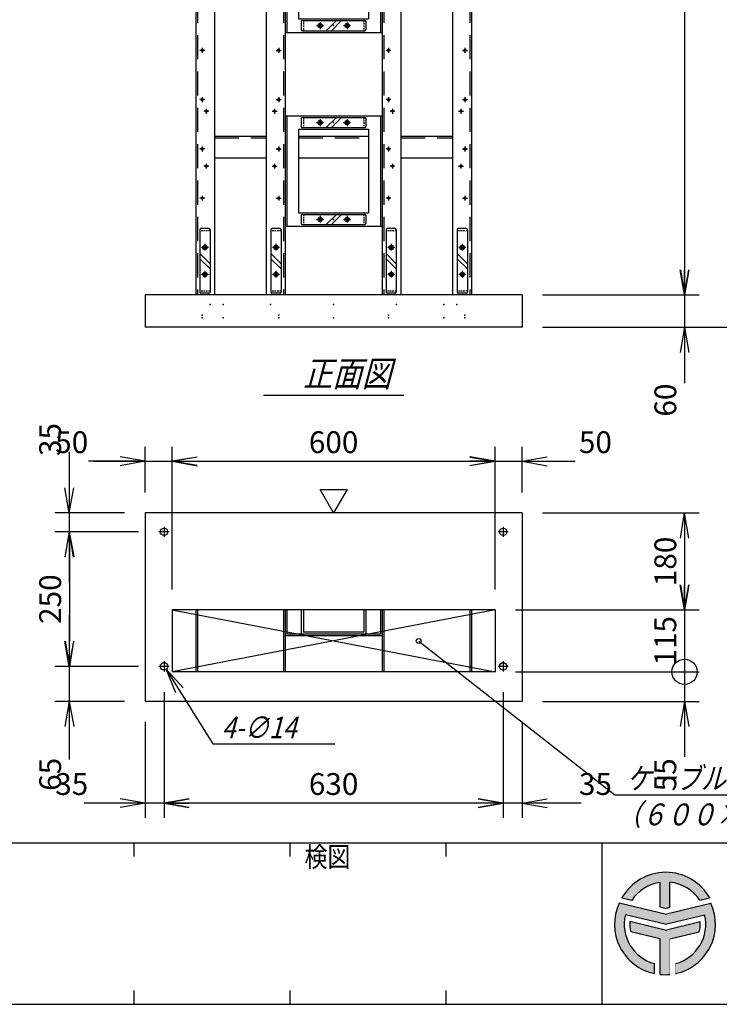
# Model space of a CAD drawing. Units: millimetres. Extents: x 0 to 403, y 0 to 284.
# Drawn here: x 87 to 174, y 5 to 127 of the extents above; entities that cross this region are included whole.
import ezdxf

# ---------------------------------------------------------------- set-up
doc = ezdxf.new("R2010")
doc.units = ezdxf.units.MM
doc.linetypes.add('CENTER', pattern=[12, 7.5, -1.5, 1.5, -1.5])
doc.linetypes.add('DASHED', pattern=[4.5, 3, -1.5])
doc.styles.get("Standard").update_dxf_attribs({"font": 'ROMANS', "bigfont": 'EXTFONT'})
doc.dimstyles.new('ISO-25', dxfattribs={"dimtxt": 2.5, "dimasz": 2.5, "dimexe": 1.25, "dimexo": 0.625, "dimtad": 1, "dimtxsty": 'Standard', "dimcen": 2.5, "dimadec": 0, "dimazin": 0, "dimtfac": 1, "dimtmove": 0, "dimatfit": 3, "dimfxl": 1, "dimarcsym": 0})

# ---------------------------------------------------------------- blocks, each defined once
blk = doc.blocks.new('SYM0002')
at = {"color": 7, "linetype": 'Continuous'}
blk.add_lwpolyline([(0, 0), (-1.67, 2.89), (1.67, 2.89), (0, 0)], dxfattribs=at)
blk = doc.blocks.new('DTL0002')
at = {"color": 0, "linetype": 'Continuous'}
for p, q in [((-60, 7.5), (-60, -7.5)), ((-58, 9.5), (58, 9.5)), ((-13.9, -9.5), (5.1, 9.5)), ((-4.1, -9.5), (14.9, 9.5)), ((60, 7.5), (60, -7.5)), ((-58, -9.5), (58, -9.5))]:
    blk.add_line(p, q, dxfattribs=at)
at = {"color": 0, "linetype": 'DASHED'}
for p, q in [((-56, 9.5), (-56, -9.5)), ((56, 9.5), (56, -9.5))]:
    blk.add_line(p, q, dxfattribs=at)
at = {"color": 0, "linetype": 'CENTER'}
for p, q in [((-25, 6.5), (-25, -6.5)), ((25, 6.5), (25, -6.5)), ((-31.5, 0), (-18.5, 0)), ((18.5, 0), (31.5, 0))]:
    blk.add_line(p, q, dxfattribs=at)
at = {"color": 0, "linetype": 'Continuous'}
for centre in [(-25, 0), (25, 0)]:
    blk.add_circle(centre, 4, dxfattribs=at)
for centre, start, end in [((-58, 7.5), 90, 180), ((58, 7.5), 0, 90), ((-58, -7.5), 180, 270), ((58, -7.5), 270, 0)]:
    blk.add_arc(centre, 2, start, end, dxfattribs=at)
at = {"color": 0}
for p in [(0, 0), (-25, 0), (25, 0)]:
    blk.add_point(p, dxfattribs=at)
blk = doc.blocks.new('DTL0001')
at = {"color": 0, "linetype": 'Continuous'}
for p, q in [((-90, 12.5), (-90, -192.5)), ((-90, 12.5), (90, 12.5)), ((-87.1, 12.5), (-87.1, -192.5)), ((87.1, 12.5), (87.1, -192.5)), ((90, 12.5), (90, -192.5)), ((-65, -12.5), (65, -12.5)), ((-65, -12.5), (-65, -167.5)), ((65, -12.5), (65, -167.5)), ((-65, -167.5), (65, -167.5)), ((-90, -192.5), (90, -192.5))]:
    blk.add_line(p, q, dxfattribs=at)
at = {"color": 0, "linetype": 'CENTER'}
for p, q in [((-29.54, 0), (-20.46, 0)), ((-25, 4.54), (-25, -4.54)), ((20.46, 0), (29.54, 0)), ((25, 4.54), (25, -4.54)), ((-29.54, -180), (-20.46, -180)), ((-25, -175.46), (-25, -184.54)), ((20.46, -180), (29.54, -180)), ((25, -175.46), (25, -184.54))]:
    blk.add_line(p, q, dxfattribs=at)
at = {"color": 0, "linetype": 'Continuous'}
for centre in [(-25, 0), (25, 0), (-25, -180), (25, -180)]:
    blk.add_circle(centre, 2, dxfattribs=at)
at = {"color": 0}
for p in [(-25, 0), (0, 0), (25, 0), (-25, -180), (25, -180)]:
    blk.add_point(p, dxfattribs=at)
blk = doc.blocks.new('DTL0004')
at = {"color": 0, "linetype": 'Continuous'}
for p, q in [((-9.5, 33), (-9.5, -83)), ((7.5, 35), (-7.5, 35)), ((9.5, 33), (9.5, -83)), ((-9.5, -11.1), (9.5, -30.1)), ((-9.5, -20.9), (9.5, -39.9)), ((7.5, -85), (-7.5, -85))]:
    blk.add_line(p, q, dxfattribs=at)
at = {"color": 0, "linetype": 'DASHED'}
for p, q in [((9.5, 31), (-9.5, 31)), ((9.5, -81), (-9.5, -81))]:
    blk.add_line(p, q, dxfattribs=at)
at = {"color": 0, "linetype": 'CENTER'}
for p, q in [((6.5, 0), (-6.5, 0)), ((0, 6.5), (0, -6.5)), ((6.5, -50), (-6.5, -50)), ((0, -43.5), (0, -56.5))]:
    blk.add_line(p, q, dxfattribs=at)
at = {"color": 0, "linetype": 'Continuous'}
for centre in [(0, 0), (0, -50)]:
    blk.add_circle(centre, 4, dxfattribs=at)
for centre, start, end in [((-7.5, 33), 90, 180), ((7.5, 33), 0, 90), ((-7.5, -83), 180, 270), ((7.5, -83), 270, 0)]:
    blk.add_arc(centre, 2, start, end, dxfattribs=at)
at = {"color": 0}
for p in [(0, 0), (0, -50)]:
    blk.add_point(p, dxfattribs=at)
blk = doc.blocks.new('SYM0006')
at = {"color": 7, "linetype": 'Continuous'}
for p, q in [((0, 0), (5.79, -9.27)), ((0, 0), (2.12, -2.35)), ((0, 0), (1.18, -2.93)), ((5.79, -9.27), (20.89, -9.27))]:
    blk.add_line(p, q, dxfattribs=at)
at = {"color": 7, "insert": (6.9, -8.6), "char_height": 2.7, "attachment_point": 7}
blk.add_mtext('{\\W0.833333;\\Q15;4-∅14}', dxfattribs=at)
blk = doc.blocks.new('SYM0007')
at = {"color": 7, "linetype": 'Continuous'}
for p, q in [((0, 0), (24.3, -19.03)), ((24.3, -19.03), (45.75, -19.03))]:
    blk.add_line(p, q, dxfattribs=at)
blk.add_circle((0, 0), 0.3, dxfattribs=at)
at = {"color": 7, "insert": (25.73, -18.36), "char_height": 2.7, "attachment_point": 7}
blk.add_mtext('{\\W0.833333;\\Q15;ケーブルホール}', dxfattribs=at)
blk = doc.blocks.new('_Open')
at = {"color": 0, "linetype": 'ByBlock', "lineweight": -2}
for p, q in [((-1, 0.166667), (0, 0)), ((-1, -0.166667), (0, 0)), ((0, 0), (-1, 0))]:
    blk.add_line(p, q, dxfattribs=at)
blk = doc.blocks.new('*D15')
at = {"color": 0, "lineweight": -2}
for p, q in [((152.16, 222.16), (186.16, 222.16)), ((178.07, 219.05), (178.07, 91.94)), ((152.16, 88.83), (186.16, 88.83))]:
    blk.add_line(p, q, dxfattribs=at)
at = {"layer": 'Defpoints', "color": 0}
for p in [(149.62, 222.16), (149.62, 88.83), (178.07, 88.83)]:
    blk.add_point(p, dxfattribs=at)
at = {"color": 0, "lineweight": -2, "xscale": 3.114, "yscale": 3.114, "zscale": 3.114}
for p, rotation in [((178.07, 222.16), 90.00000000000001), ((178.07, 88.83), 270)]:
    blk.add_blockref('_Open', p, dxfattribs=dict(at, rotation=rotation))
at = {"color": 0, "insert": (176.05, 155.5), "char_height": 2.7, "attachment_point": 5, "rotation": 90}
blk.add_mtext('2000', dxfattribs=at)
blk = doc.blocks.new('*D17')
at = {"color": 0, "lineweight": -2}
for p, q in [((169.75, 216.38), (169.75, 95.94)), ((152.16, 92.83), (171.55, 92.83))]:
    blk.add_line(p, q, dxfattribs=at)
at = {"layer": 'Defpoints', "color": 0}
for p in [(149.62, 219.49), (149.62, 92.83), (169.75, 92.83)]:
    blk.add_point(p, dxfattribs=at)
at = {"color": 0, "lineweight": -2, "xscale": 3.114, "yscale": 3.114, "zscale": 3.114}
for p, rotation in [((169.75, 219.49), 90.00000000000001), ((169.75, 92.83), 270)]:
    blk.add_blockref('_Open', p, dxfattribs=dict(at, rotation=rotation))
at = {"color": 0, "insert": (167.72, 156.16), "char_height": 2.7, "attachment_point": 5, "rotation": 90}
blk.add_mtext('1900', dxfattribs=at)
blk = doc.blocks.new('*D18')
at = {"color": 7, "linetype": 'Continuous'}
for p, q in [((169.75, 99.18), (169.75, 82.48)), ((169.75, 92.83), (169.2, 95.94)), ((169.75, 92.83), (170.29, 95.94)), ((152.16, 88.83), (171.55, 88.83)), ((169.75, 88.83), (169.2, 85.71)), ((169.75, 88.83), (170.29, 85.71)), ((169.75, 88.83), (169.75, 81.88))]:
    blk.add_line(p, q, dxfattribs=at)
at = {"layer": 'Defpoints', "color": 0}
for p in [(149.62, 92.83), (149.62, 88.83), (169.75, 88.83)]:
    blk.add_point(p, dxfattribs=at)
at = {"color": 0, "insert": (167.72, 79.8), "char_height": 2.7, "attachment_point": 5, "rotation": 90}
blk.add_mtext('60', dxfattribs=at)
blk = doc.blocks.new('*D26')
at = {"color": 7, "linetype": 'Continuous'}
for p, q in [((102.95, 68.37), (102.95, 74.02)), ((106.29, 56.37), (106.29, 74.02)), ((102.95, 72.22), (95.92, 72.22)), ((96.6, 72.22), (112.64, 72.22)), ((102.95, 72.22), (99.84, 72.77)), ((102.95, 72.22), (99.84, 71.67)), ((106.29, 72.22), (109.4, 72.77)), ((106.29, 72.22), (109.4, 71.67))]:
    blk.add_line(p, q, dxfattribs=at)
at = {"layer": 'Defpoints', "color": 0}
for p in [(106.29, 72.22), (102.95, 65.83), (106.29, 53.83)]:
    blk.add_point(p, dxfattribs=at)
at = {"color": 0, "insert": (93.86, 74.24), "char_height": 2.7, "attachment_point": 5}
blk.add_mtext('50', dxfattribs=at)
blk = doc.blocks.new('*D27')
at = {"color": 0, "lineweight": -2}
for p, q in [((146.29, 56.37), (146.29, 74.02)), ((109.4, 72.22), (143.17, 72.22))]:
    blk.add_line(p, q, dxfattribs=at)
at = {"layer": 'Defpoints', "color": 0}
for p in [(146.29, 72.22), (106.29, 53.83), (146.29, 53.83)]:
    blk.add_point(p, dxfattribs=at)
at = {"color": 0, "lineweight": -2, "xscale": 3.114, "yscale": 3.114, "zscale": 3.114, "rotation": 180}
blk.add_blockref('_Open', (106.29, 72.22), dxfattribs=at)
at = {"color": 0, "lineweight": -2, "xscale": 3.114, "yscale": 3.114, "zscale": 3.114}
blk.add_blockref('_Open', (146.29, 72.22), dxfattribs=at)
at = {"color": 0, "insert": (126.29, 74.24), "char_height": 2.7, "attachment_point": 5}
blk.add_mtext('600', dxfattribs=at)
blk = doc.blocks.new('*D28')
at = {"color": 7, "linetype": 'Continuous'}
for p, q in [((149.62, 68.37), (149.62, 74.02)), ((139.94, 72.22), (155.97, 72.22)), ((146.29, 72.22), (143.17, 72.77)), ((146.29, 72.22), (143.17, 71.67)), ((149.62, 72.22), (152.73, 72.77)), ((149.62, 72.22), (152.73, 71.67)), ((149.62, 72.22), (156.19, 72.22))]:
    blk.add_line(p, q, dxfattribs=at)
at = {"layer": 'Defpoints', "color": 0}
for p in [(149.62, 72.22), (149.62, 65.83), (146.29, 53.83)]:
    blk.add_point(p, dxfattribs=at)
at = {"color": 0, "insert": (158.71, 74.24), "char_height": 2.7, "attachment_point": 5}
blk.add_mtext('50', dxfattribs=at)
blk = doc.blocks.new('*D36')
at = {"color": 0, "lineweight": -2}
for p, q in [((152.16, 65.83), (171.55, 65.83)), ((169.75, 62.71), (169.75, 56.94)), ((148.83, 53.83), (171.55, 53.83))]:
    blk.add_line(p, q, dxfattribs=at)
at = {"layer": 'Defpoints', "color": 0}
for p in [(149.62, 65.83), (146.29, 53.83), (169.75, 53.83)]:
    blk.add_point(p, dxfattribs=at)
at = {"color": 0, "lineweight": -2, "xscale": 3.114, "yscale": 3.114, "zscale": 3.114}
for p, rotation in [((169.75, 65.83), 90), ((169.75, 53.83), 270)]:
    blk.add_blockref('_Open', p, dxfattribs=dict(at, rotation=rotation))
at = {"color": 0, "insert": (167.72, 59.83), "char_height": 2.7, "attachment_point": 5, "rotation": 90}
blk.add_mtext('180', dxfattribs=at)
blk = doc.blocks.new('*D37')
at = {"color": 7, "linetype": 'Continuous'}
for p, q in [((169.75, 60.18), (169.75, 46.16)), ((169.75, 53.83), (169.2, 56.94)), ((169.75, 53.83), (170.29, 56.94)), ((148.83, 46.16), (171.55, 46.16))]:
    blk.add_line(p, q, dxfattribs=at)
blk.add_circle((169.75, 46.16), 1.56, dxfattribs=at)
at = {"layer": 'Defpoints', "color": 0}
for p in [(146.29, 53.83), (146.29, 46.16), (169.75, 46.16)]:
    blk.add_point(p, dxfattribs=at)
at = {"color": 0, "insert": (167.72, 50), "char_height": 2.7, "attachment_point": 5, "rotation": 90}
blk.add_mtext('115', dxfattribs=at)
blk = doc.blocks.new('_Origin')
at = {"color": 0, "linetype": 'ByBlock', "lineweight": -2}
blk.add_line((0, 0), (-1, 0), dxfattribs=at)
blk.add_circle((0, 0), 0.5, dxfattribs=at)
blk = doc.blocks.new('*D38')
at = {"color": 7, "linetype": 'Continuous'}
for p, q in [((169.75, 46.16), (169.75, 36.14)), ((152.16, 42.49), (171.55, 42.49)), ((169.75, 42.49), (169.2, 39.38)), ((169.75, 42.49), (170.29, 39.38)), ((169.75, 42.49), (169.75, 35.63))]:
    blk.add_line(p, q, dxfattribs=at)
blk.add_circle((169.75, 46.16), 1.56, dxfattribs=at)
at = {"layer": 'Defpoints', "color": 0}
for p in [(146.29, 46.16), (149.62, 42.49), (169.75, 42.49)]:
    blk.add_point(p, dxfattribs=at)
at = {"color": 0, "insert": (167.72, 33.41), "char_height": 2.7, "attachment_point": 5, "rotation": 90}
blk.add_mtext('55', dxfattribs=at)
blk = doc.blocks.new('*D39')
at = {"color": 7, "linetype": 'Continuous'}
for p, q in [((147.29, 43.65), (147.29, 28.1)), ((149.62, 39.95), (149.62, 28.1)), ((155.97, 29.9), (140.94, 29.9)), ((147.29, 29.9), (144.17, 30.45)), ((147.29, 29.9), (144.17, 29.35)), ((149.62, 29.9), (152.73, 30.45)), ((149.62, 29.9), (152.73, 29.35)), ((156.95, 29.9), (149.62, 29.9))]:
    blk.add_line(p, q, dxfattribs=at)
at = {"layer": 'Defpoints', "color": 0}
for p in [(147.29, 46.19), (149.62, 42.49), (147.29, 29.9)]:
    blk.add_point(p, dxfattribs=at)
at = {"color": 0, "insert": (158.71, 31.92), "char_height": 2.7, "attachment_point": 5}
blk.add_mtext('35', dxfattribs=at)
blk = doc.blocks.new('*D40')
at = {"color": 0, "lineweight": -2}
for p, q in [((105.29, 43.65), (105.29, 28.1)), ((144.17, 29.9), (108.4, 29.9))]:
    blk.add_line(p, q, dxfattribs=at)
at = {"layer": 'Defpoints', "color": 0}
for p in [(105.29, 46.19), (147.29, 46.19), (105.29, 29.9)]:
    blk.add_point(p, dxfattribs=at)
at = {"color": 0, "lineweight": -2, "xscale": 3.114, "yscale": 3.114, "zscale": 3.114, "rotation": 180}
blk.add_blockref('_Open', (105.29, 29.9), dxfattribs=at)
at = {"color": 0, "lineweight": -2, "xscale": 3.114, "yscale": 3.114, "zscale": 3.114}
blk.add_blockref('_Open', (147.29, 29.9), dxfattribs=at)
at = {"color": 0, "insert": (126.29, 31.92), "char_height": 2.7, "attachment_point": 5}
blk.add_mtext('630', dxfattribs=at)
blk = doc.blocks.new('*D41')
at = {"color": 7, "linetype": 'Continuous'}
for p, q in [((102.95, 39.95), (102.95, 28.1)), ((102.95, 29.9), (95.4, 29.9)), ((111.64, 29.9), (96.6, 29.9)), ((102.95, 29.9), (99.84, 30.45)), ((102.95, 29.9), (99.84, 29.35)), ((105.29, 29.9), (108.4, 30.45)), ((105.29, 29.9), (108.4, 29.35))]:
    blk.add_line(p, q, dxfattribs=at)
at = {"layer": 'Defpoints', "color": 0}
for p in [(105.29, 46.19), (102.95, 42.49), (102.95, 29.9)]:
    blk.add_point(p, dxfattribs=at)
at = {"color": 0, "insert": (93.86, 31.92), "char_height": 2.7, "attachment_point": 5}
blk.add_mtext('35', dxfattribs=at)
blk = doc.blocks.new('*D42')
at = {"color": 7, "linetype": 'Continuous'}
for p, q in [((93.56, 73.39), (93.56, 65.83)), ((93.56, 72.18), (93.56, 57.14)), ((93.56, 65.83), (93.02, 68.94)), ((93.56, 65.83), (94.11, 68.94)), ((100.41, 65.83), (91.76, 65.83)), ((93.56, 63.49), (93.02, 60.38)), ((93.56, 63.49), (94.11, 60.38))]:
    blk.add_line(p, q, dxfattribs=at)
at = {"layer": 'Defpoints', "color": 0}
for p in [(102.95, 65.83), (93.56, 63.49), (104.65, 63.49)]:
    blk.add_point(p, dxfattribs=at)
at = {"color": 0, "insert": (91.54, 74.92), "char_height": 2.7, "attachment_point": 5, "rotation": 90}
blk.add_mtext('35', dxfattribs=at)
blk = doc.blocks.new('*D43')
at = {"color": 0, "lineweight": -2}
for p, q in [((102.11, 63.49), (91.77, 63.49)), ((93.57, 60.38), (93.57, 49.94)), ((102.11, 46.83), (91.77, 46.83))]:
    blk.add_line(p, q, dxfattribs=at)
at = {"layer": 'Defpoints', "color": 0}
for p in [(104.65, 63.49), (93.56, 46.83), (104.65, 46.83)]:
    blk.add_point(p, dxfattribs=at)
at = {"color": 0, "lineweight": -2, "xscale": 3.114, "yscale": 3.114, "zscale": 3.114}
for p, rotation in [((93.57, 63.49), 90), ((93.57, 46.83), 270)]:
    blk.add_blockref('_Open', p, dxfattribs=dict(at, rotation=rotation))
at = {"color": 0, "insert": (91.54, 55.16), "char_height": 2.7, "attachment_point": 5, "rotation": 90}
blk.add_mtext('250', dxfattribs=at)
blk = doc.blocks.new('*D44')
at = {"color": 7, "linetype": 'Continuous'}
for p, q in [((93.56, 53.18), (93.56, 36.14)), ((93.56, 46.83), (93.02, 49.94)), ((93.56, 46.83), (94.11, 49.94)), ((100.41, 42.49), (91.76, 42.49)), ((93.56, 42.49), (93.02, 39.38)), ((93.56, 42.49), (94.11, 39.38)), ((93.56, 42.49), (93.56, 35.31))]:
    blk.add_line(p, q, dxfattribs=at)
at = {"layer": 'Defpoints', "color": 0}
for p in [(104.65, 46.83), (93.56, 42.49), (102.95, 42.49)]:
    blk.add_point(p, dxfattribs=at)
at = {"color": 0, "insert": (91.54, 33.47), "char_height": 2.7, "attachment_point": 5, "rotation": 90}
blk.add_mtext('65', dxfattribs=at)

msp = doc.modelspace()

# ---------------------------------------------------------------- hatches: boundary and pattern name
for points in [[(172.86, 18.196, 0.582978), (161.982, 18.151), (163.206, 17.857, -0.2162124), (166.728, 20.095), (166.728, 17.012), (167.328, 16.868), (167.928, 17.012), (167.928, 20.12, -0.2244989), (171.632, 17.901)], [(161.644, 17.513, 0.4800018), (166.028, 8.801), (166.028, 10.034, -0.4069865), (162.418, 16.093), (167.328, 14.914), (172.239, 16.093, -0.4069865), (168.628, 10.034), (168.628, 8.801, 0.4800018), (173.012, 17.513), (167.328, 16.148)], [(167.328, 14.194), (162.99, 15.236, 0.0727267), (163.08, 13.98), (166.728, 13.104), (166.728, 8.693, 0.0481111), (167.928, 8.693), (167.928, 13.104), (171.577, 13.98, 0.0727267), (171.666, 15.236)]]:
    msp.add_hatch(color=7).paths.add_polyline_path(points)

# ---------------------------------------------------------------- linework, layer by layer
at = {"color": 7, "linetype": 'Continuous'}
for p, q in [((109.22, 219.494), (109.22, 92.827)), ((111.554, 219.494), (111.554, 92.827)), ((117.954, 219.494), (117.954, 92.827)), ((120.287, 219.494), (120.287, 92.827)), ((132.287, 219.494), (132.287, 92.827)), ((134.62, 219.494), (134.62, 92.827)), ((141.02, 219.494), (141.02, 92.827)), ((143.354, 219.494), (143.354, 92.827)), ((111.554, 112.461), (117.954, 112.461)), ((121.954, 112.461), (130.62, 112.461)), ((134.62, 112.461), (141.02, 112.461)), ((111.554, 109.794), (117.954, 109.794)), ((121.954, 109.794), (130.62, 109.794)), ((134.62, 109.794), (141.02, 109.794)), ((149.62, 92.827), (102.954, 92.827)), ((102.954, 92.827), (102.954, 88.827)), ((149.62, 92.827), (149.62, 88.827)), ((149.62, 88.827), (102.954, 88.827)), ((117.591, 80.428), (134.988, 80.428)), ((102.954, 65.827), (102.954, 42.494)), ((149.62, 65.827), (102.954, 65.827)), ((149.62, 65.827), (149.62, 42.494)), ((106.287, 53.827), (106.287, 46.161)), ((146.287, 53.827), (106.287, 53.827)), ((106.287, 53.827), (146.287, 46.161)), ((146.287, 53.827), (106.287, 46.161)), ((109.22, 53.827), (109.22, 46.161)), ((109.434, 53.827), (109.434, 46.161)), ((120.074, 53.827), (120.074, 46.161)), ((120.287, 53.827), (120.287, 46.161)), ((120.48, 53.827), (120.48, 50.811)), ((122.287, 53.827), (122.287, 50.811)), ((122.554, 53.827), (122.554, 51.077)), ((130.02, 53.827), (130.02, 51.077)), ((130.287, 53.827), (130.287, 50.811)), ((132.094, 53.827), (132.094, 50.811)), ((132.287, 53.827), (132.287, 46.161)), ((132.5, 53.827), (132.5, 46.161)), ((143.14, 53.827), (143.14, 46.161)), ((143.354, 53.827), (143.354, 46.161)), ((146.287, 53.827), (146.287, 46.161)), ((132.287, 50.617), (120.287, 50.617)), ((132.094, 50.811), (120.48, 50.811)), ((130.02, 51.077), (122.554, 51.077)), ((146.287, 46.161), (106.287, 46.161)), ((149.62, 42.494), (102.954, 42.494)), ((82.25, 25), (398, 25)), ((101.562, 25), (101.562, 23.3)), ((120.875, 25), (120.875, 23.3)), ((140.188, 25), (140.188, 23.3)), ((159.5, 25), (159.5, 5)), ((159.5, 25), (159.5, 5)), ((101.562, 6.7), (101.562, 5)), ((120.875, 6.7), (120.875, 5)), ((140.188, 6.7), (140.188, 5)), ((5, 5), (398, 5))]:
    msp.add_line(p, q, dxfattribs=at)
at = {"color": 7, "linetype": 'DASHED'}
for p, q in [((109.434, 219.494), (109.434, 92.827)), ((120.074, 219.494), (120.074, 92.827)), ((132.5, 219.494), (132.5, 92.827)), ((143.14, 219.494), (143.14, 92.827)), ((111.554, 112.267), (117.954, 112.267)), ((121.954, 112.267), (130.62, 112.267)), ((134.62, 112.267), (141.02, 112.267))]:
    msp.add_line(p, q, dxfattribs=at)
at = {"color": 7, "linetype": 'CENTER'}
for p, q in [((110.02, 123.397), (110.02, 122.791)), ((119.487, 123.397), (119.487, 122.791)), ((133.087, 123.397), (133.087, 122.791)), ((142.554, 123.397), (142.554, 122.791)), ((110.323, 123.094), (109.718, 123.094)), ((119.184, 123.094), (119.79, 123.094)), ((133.39, 123.094), (132.784, 123.094)), ((142.251, 123.094), (142.856, 123.094)), ((110.02, 117.297), (110.02, 116.691)), ((119.487, 117.297), (119.487, 116.691)), ((133.087, 117.297), (133.087, 116.691)), ((142.554, 117.297), (142.554, 116.691)), ((110.323, 116.994), (109.718, 116.994)), ((110.52, 115.863), (110.52, 115.258)), ((118.987, 115.863), (118.987, 115.258)), ((119.184, 116.994), (119.79, 116.994)), ((133.39, 116.994), (132.784, 116.994)), ((133.587, 115.863), (133.587, 115.258)), ((142.054, 115.863), (142.054, 115.258)), ((142.251, 116.994), (142.856, 116.994)), ((110.823, 115.561), (110.218, 115.561)), ((118.684, 115.561), (119.29, 115.561)), ((133.89, 115.561), (133.284, 115.561)), ((141.751, 115.561), (142.356, 115.561)), ((110.02, 111.197), (110.02, 110.591)), ((119.487, 111.197), (119.487, 110.591)), ((133.087, 111.197), (133.087, 110.591)), ((142.554, 111.197), (142.554, 110.591)), ((110.323, 110.894), (109.718, 110.894)), ((119.184, 110.894), (119.79, 110.894)), ((133.39, 110.894), (132.784, 110.894)), ((142.251, 110.894), (142.856, 110.894)), ((110.823, 108.761), (110.218, 108.761)), ((110.52, 109.063), (110.52, 108.458)), ((118.684, 108.761), (119.29, 108.761)), ((118.987, 109.063), (118.987, 108.458)), ((133.89, 108.761), (133.284, 108.761)), ((133.587, 109.063), (133.587, 108.458)), ((141.751, 108.761), (142.356, 108.761)), ((142.054, 109.063), (142.054, 108.458)), ((110.02, 105.097), (110.02, 104.491)), ((119.487, 105.097), (119.487, 104.491)), ((133.087, 105.097), (133.087, 104.491)), ((142.554, 105.097), (142.554, 104.491)), ((110.323, 104.794), (109.718, 104.794)), ((119.184, 104.794), (119.79, 104.794)), ((133.39, 104.794), (132.784, 104.794)), ((142.251, 104.794), (142.856, 104.794)), ((110.354, 98.997), (110.354, 98.391)), ((119.154, 98.997), (119.154, 98.391)), ((133.42, 98.997), (133.42, 98.391)), ((142.22, 98.997), (142.22, 98.391)), ((110.656, 98.694), (110.051, 98.694)), ((118.851, 98.694), (119.456, 98.694)), ((133.723, 98.694), (133.118, 98.694)), ((141.918, 98.694), (142.523, 98.694)), ((110.656, 95.361), (110.051, 95.361)), ((110.354, 95.663), (110.354, 95.058)), ((118.851, 95.361), (119.456, 95.361)), ((119.154, 95.663), (119.154, 95.058)), ((133.723, 95.361), (133.118, 95.361)), ((133.42, 95.663), (133.42, 95.058)), ((141.918, 95.361), (142.523, 95.361)), ((142.22, 95.663), (142.22, 95.058)), ((105.923, 63.494), (104.651, 63.494)), ((105.287, 64.13), (105.287, 62.858)), ((147.923, 63.494), (146.651, 63.494)), ((147.287, 64.13), (147.287, 62.858)), ((105.923, 46.827), (104.651, 46.827)), ((105.287, 47.463), (105.287, 46.191)), ((147.923, 46.827), (146.651, 46.827)), ((147.287, 47.463), (147.287, 46.191))]:
    msp.add_line(p, q, dxfattribs=at)
at = {"color": 3, "linetype": 'Continuous'}
for p, q in [((166.728, 17.012), (166.728, 20.095)), ((167.928, 17.012), (167.928, 20.12)), ((167.328, 16.148), (161.644, 17.513)), ((163.206, 17.857), (161.982, 18.151)), ((167.328, 16.148), (173.012, 17.513)), ((171.632, 17.901), (172.849, 18.193)), ((167.328, 14.914), (162.418, 16.093)), ((167.328, 16.868), (166.728, 17.012)), ((167.328, 16.868), (167.928, 17.012)), ((167.328, 14.914), (172.239, 16.093)), ((167.328, 14.194), (162.99, 15.236)), ((167.328, 14.194), (171.666, 15.236)), ((166.728, 13.104), (163.08, 13.98)), ((167.928, 13.104), (171.577, 13.98)), ((166.728, 8.693), (166.728, 13.104)), ((166.028, 8.801), (166.028, 10.034))]:
    msp.add_line(p, q, dxfattribs=at)
at = {"color": 3, "linetype": 'Continuous', "const_width": 0.012}
for points in [[(167.928, 13.104), (167.928, 8.693)], [(168.628, 10.034), (168.628, 8.801)]]:
    msp.add_lwpolyline(points, dxfattribs=at)
at = {"color": 7, "linetype": 'Continuous'}
for centre, radius in [((110.02, 123.094), 0.133), ((119.487, 123.094), 0.133), ((133.087, 123.094), 0.133), ((142.554, 123.094), 0.133), ((110.02, 116.994), 0.133), ((119.487, 116.994), 0.133), ((133.087, 116.994), 0.133), ((142.554, 116.994), 0.133), ((110.52, 115.561), 0.133), ((118.987, 115.561), 0.133), ((133.587, 115.561), 0.133), ((142.054, 115.561), 0.133), ((110.02, 110.894), 0.133), ((119.487, 110.894), 0.133), ((133.087, 110.894), 0.133), ((142.554, 110.894), 0.133), ((110.52, 108.761), 0.133), ((118.987, 108.761), 0.133), ((133.587, 108.761), 0.133), ((142.054, 108.761), 0.133), ((110.02, 104.794), 0.133), ((119.487, 104.794), 0.133), ((133.087, 104.794), 0.133), ((142.554, 104.794), 0.133), ((110.354, 98.694), 0.133), ((119.154, 98.694), 0.133), ((133.42, 98.694), 0.133), ((142.22, 98.694), 0.133), ((110.354, 95.361), 0.133), ((119.154, 95.361), 0.133), ((133.42, 95.361), 0.133), ((142.22, 95.361), 0.133), ((105.287, 63.494), 0.467), ((147.287, 63.494), 0.467), ((105.287, 46.827), 0.467), ((147.287, 46.827), 0.467)]:
    msp.add_circle(centre, radius, dxfattribs=at)
at = {"color": 3, "linetype": 'Continuous'}
for centre, radius, start, end in [((167.433, 15.094), 6.25, 29.7517, 150.71669), ((167.433, 15.094), 5.05, 98.02704, 146.82809), ((167.433, 15.094), 5.05, 33.76474, 84.37695), ((167.328, 14.914), 6.25, 155.43048, 257.99483), ((167.328, 14.914), 6.25, 282.00517, 24.56952), ((167.328, 14.914), 5.05, 166.5, 255.08263), ((167.328, 14.914), 5.05, 284.91737, 13.5), ((167.328, 14.914), 4.35, 175.76027, 192.39871), ((167.328, 14.914), 4.35, 347.60129, 4.23973), ((167.328, 14.914), 6.25, 264.49112, 275.50888)]:
    msp.add_arc(centre, radius, start, end, dxfattribs=at)
at = {"color": 7}
for p in [(110.02, 123.094), (119.487, 123.094), (133.087, 123.094), (142.554, 123.094), (110.02, 116.994), (119.487, 116.994), (133.087, 116.994), (142.554, 116.994), (110.52, 115.561), (118.987, 115.561), (133.587, 115.561), (142.054, 115.561), (110.02, 110.894), (119.487, 110.894), (133.087, 110.894), (142.554, 110.894), (110.52, 108.761), (118.987, 108.761), (133.587, 108.761), (142.054, 108.761), (110.02, 104.794), (119.487, 104.794), (133.087, 104.794), (142.554, 104.794), (110.354, 98.694), (119.154, 98.694), (133.42, 98.694), (142.22, 98.694), (110.354, 95.361), (119.154, 95.361), (133.42, 95.361), (142.22, 95.361), (111.02, 91.647), (111.02, 91.647), (112.62, 91.647), (118.487, 91.647), (118.487, 91.647), (126.287, 91.647), (134.087, 91.647), (134.087, 91.647), (139.954, 91.647), (141.554, 91.647), (141.554, 91.647), (110.02, 90.314), (119.487, 90.314), (133.087, 90.314), (142.554, 90.314), (110.02, 89.981), (112.62, 89.981), (119.487, 89.981), (126.287, 89.981), (133.087, 89.981), (139.954, 89.981), (142.554, 89.981), (105.287, 63.494), (147.287, 63.494), (105.287, 46.827), (147.287, 46.827)]:
    msp.add_point(p, dxfattribs=at)

# ---------------------------------------------------------------- block references
at = {"color": 7, "xscale": 0.066666666666667, "yscale": 0.066666666666667, "zscale": 0.066666666666667}
for name, p in [('DTL0001', (126.287, 138.161)), ('DTL0002', (126.287, 126.161)), ('DTL0001', (126.287, 114.161)), ('DTL0002', (126.287, 114.161)), ('DTL0002', (126.287, 102.161)), ('DTL0004', (110.354, 98.694)), ('DTL0004', (119.154, 98.694)), ('DTL0004', (133.42, 98.694)), ('DTL0004', (142.22, 98.694))]:
    msp.add_blockref(name, p, dxfattribs=at)
at = {"color": 7}
for name, p in [('SYM0002', (126.287, 65.827)), ('SYM0007', (136.83, 49.975)), ('SYM0006', (105.531, 46.517))]:
    msp.add_blockref(name, p, dxfattribs=at)

# ---------------------------------------------------------------- texts
at = {"color": 7, "attachment_point": 7}
for s, insert, char_height in [('{\\W0.833333;\\Q15;正面図}', (122.512, 81.473), 3.2), ('{\\W0.833333;\\Q15;（６００×１１５）}', (161.334, 27.157), 2.7), ('{\\W0.833333;検図}', (122.685, 22), 2.5), ('{\\W0.833333;検図}', (122.685, 22), 2.5)]:
    msp.add_mtext(s, dxfattribs=dict(at, insert=insert, char_height=char_height))

# ---------------------------------------------------------------- dimensions: what is measured, and where the dimension line sits
at = {"color": 7}
for base, p1, p2, angle, text, override, picture, middle in [((178.07, 88.827), (149.62, 222.161), (149.62, 88.827), 90, '2000', {"dimtxt": 2.7, "dimasz": 3.114, "dimexe": 8.090124, "dimexo": 2.54, "dimgap": 0.675, "dimtad": 1, "dimtih": 0, "dimtoh": 0, "dimdec": 0, "dimdsep": 46, "dimblk1": 'Open', "dimblk2": 'Open', "dimsah": 1, "dimse1": 0, "dimse2": 0, "dimtmove": 0}, '*D15', (178.07, 155.495)), ((169.746, 92.827), (149.62, 219.494), (149.62, 92.827), 90, '1900', {"dimtxt": 2.7, "dimasz": 3.114, "dimexe": 1.8, "dimexo": 2.54, "dimgap": 0.675, "dimtad": 1, "dimtih": 0, "dimtoh": 0, "dimdec": 0, "dimdsep": 46, "dimblk1": 'Open', "dimblk2": 'Open', "dimsah": 1, "dimse1": 1, "dimse2": 0, "dimtmove": 0}, '*D17', (169.746, 156.162)), ((169.745, 88.827), (149.62, 92.827), (149.62, 88.827), 90, '60', {"dimtxt": 2.7, "dimasz": 3.114, "dimexe": 1.8, "dimexo": 2.54, "dimgap": 0.675, "dimtad": 1, "dimtih": 0, "dimtoh": 0, "dimdec": 0, "dimdsep": 46, "dimblk1": 'Open', "dimblk2": 'Open', "dimsah": 1, "dimse1": 1, "dimse2": 0, "dimtmove": 0}, '*D18', (169.745, 79.803)), ((93.567, 63.494), (102.954, 65.827), (104.651, 63.494), 90, '35', {"dimtxt": 2.7, "dimasz": 3.114, "dimexe": 1.8, "dimexo": 2.54, "dimgap": 0.675, "dimtad": 1, "dimtih": 0, "dimtoh": 0, "dimdec": 0, "dimdsep": 46, "dimblk1": 'Open', "dimblk2": 'Open', "dimsah": 1, "dimse1": 0, "dimse2": 1, "dimtmove": 0}, '*D42', (93.567, 74.916)), ((106.287, 72.219), (102.954, 65.827), (106.287, 53.827), 180, '50', {"dimtxt": 2.7, "dimasz": 3.114, "dimexe": 1.8, "dimexo": 2.54, "dimgap": 0.675, "dimtad": 1, "dimtih": 0, "dimtoh": 0, "dimdec": 0, "dimdsep": 46, "dimblk1": 'Open', "dimblk2": 'Open', "dimsah": 1, "dimse1": 0, "dimse2": 0, "dimtmove": 0}, '*D26', (93.865, 72.219)), ((146.287, 72.219), (106.287, 53.827), (146.287, 53.827), 180, '600', {"dimtxt": 2.7, "dimasz": 3.114, "dimexe": 1.8, "dimexo": 2.54, "dimgap": 0.675, "dimtad": 1, "dimtih": 0, "dimtoh": 0, "dimdec": 0, "dimdsep": 46, "dimblk1": 'Open', "dimblk2": 'Open', "dimsah": 1, "dimse1": 1, "dimse2": 0, "dimtmove": 0}, '*D27', (126.288, 72.219)), ((149.62, 72.219), (146.287, 53.827), (149.62, 65.827), 180, '50', {"dimtxt": 2.7, "dimasz": 3.114, "dimexe": 1.8, "dimexo": 2.54, "dimgap": 0.675, "dimtad": 1, "dimtih": 0, "dimtoh": 0, "dimdec": 0, "dimdsep": 46, "dimblk1": 'Open', "dimblk2": 'Open', "dimsah": 1, "dimse1": 1, "dimse2": 0, "dimtmove": 0}, '*D28', (158.709, 72.219)), ((169.746, 53.827), (149.62, 65.827), (146.287, 53.827), 90, '180', {"dimtxt": 2.7, "dimasz": 3.114, "dimexe": 1.8, "dimexo": 2.54, "dimgap": 0.675, "dimtad": 1, "dimtih": 0, "dimtoh": 0, "dimdec": 0, "dimdsep": 46, "dimblk1": 'Open', "dimblk2": 'Open', "dimsah": 1, "dimse1": 0, "dimse2": 0, "dimtmove": 0}, '*D36', (169.746, 59.828)), ((93.567, 46.827), (104.651, 63.494), (104.651, 46.827), 90, '250', {"dimtxt": 2.7, "dimasz": 3.114, "dimexe": 1.8, "dimexo": 2.54, "dimgap": 0.675, "dimtad": 1, "dimtih": 0, "dimtoh": 0, "dimdec": 0, "dimdsep": 46, "dimblk1": 'Open', "dimblk2": 'Open', "dimsah": 1, "dimse1": 0, "dimse2": 0, "dimtmove": 0}, '*D43', (93.567, 55.162)), ((169.746, 46.161), (146.287, 53.827), (146.287, 46.161), 90, '115', {"dimtxt": 2.7, "dimasz": 3.114, "dimexe": 1.8, "dimexo": 2.54, "dimgap": 0.675, "dimtad": 1, "dimtih": 0, "dimtoh": 0, "dimdec": 0, "dimdsep": 46, "dimblk1": 'Open', "dimblk2": 'Origin', "dimsah": 1, "dimse1": 1, "dimse2": 0, "dimtmove": 0}, '*D37', (169.746, 49.995)), ((93.566, 42.494), (104.651, 46.827), (102.954, 42.494), 90, '65', {"dimtxt": 2.7, "dimasz": 3.114, "dimexe": 1.8, "dimexo": 2.54, "dimgap": 0.675, "dimtad": 1, "dimtih": 0, "dimtoh": 0, "dimdec": 0, "dimdsep": 46, "dimblk1": 'Open', "dimblk2": 'Open', "dimsah": 1, "dimse1": 1, "dimse2": 0, "dimtmove": 0}, '*D44', (93.566, 33.47)), ((169.745, 42.494), (146.287, 46.161), (149.62, 42.494), 90, '55', {"dimtxt": 2.7, "dimasz": 3.114, "dimexe": 1.8, "dimexo": 2.54, "dimgap": 0.675, "dimtad": 1, "dimtih": 0, "dimtoh": 0, "dimdec": 0, "dimdsep": 46, "dimblk1": 'Origin', "dimblk2": 'Open', "dimsah": 1, "dimse1": 1, "dimse2": 0, "dimtmove": 0}, '*D38', (169.745, 33.405))]:
    dim = msp.add_linear_dim(base=base, p1=p1, p2=p2, angle=angle, text=text, dimstyle='ISO-25', override=override, dxfattribs=at)
    dim.commit()
    dim.dimension.update_dxf_attribs({"geometry": picture, "text_midpoint": middle, "dimtype": 160})
for base, p1, p2, text, override, picture, middle in [((102.954, 29.897), (105.287, 46.191), (102.954, 42.494), '35', {"dimtxt": 2.7, "dimasz": 3.114, "dimexe": 1.8, "dimexo": 2.54, "dimgap": 0.675, "dimtad": 1, "dimtih": 0, "dimtoh": 0, "dimdec": 0, "dimdsep": 46, "dimblk1": 'Open', "dimblk2": 'Open', "dimsah": 1, "dimse1": 1, "dimse2": 0, "dimtmove": 0}, '*D41', (93.865, 29.897)), ((105.287, 29.897), (147.287, 46.191), (105.287, 46.191), '630', {"dimtxt": 2.7, "dimasz": 3.114, "dimexe": 1.8, "dimexo": 2.54, "dimgap": 0.675, "dimtad": 1, "dimtih": 0, "dimtoh": 0, "dimdec": 0, "dimdsep": 46, "dimblk1": 'Open', "dimblk2": 'Open', "dimsah": 1, "dimse1": 1, "dimse2": 0, "dimtmove": 0}, '*D40', (126.289, 29.897)), ((147.287, 29.897), (149.62, 42.494), (147.287, 46.191), '35', {"dimtxt": 2.7, "dimasz": 3.114, "dimexe": 1.8, "dimexo": 2.54, "dimgap": 0.675, "dimtad": 1, "dimtih": 0, "dimtoh": 0, "dimdec": 0, "dimdsep": 46, "dimblk1": 'Open', "dimblk2": 'Open', "dimsah": 1, "dimse1": 0, "dimse2": 0, "dimtmove": 0}, '*D39', (158.709, 29.897))]:
    dim = msp.add_linear_dim(base=base, p1=p1, p2=p2, text=text, dimstyle='ISO-25', override=override, dxfattribs=at)
    dim.commit()
    dim.dimension.update_dxf_attribs({"geometry": picture, "text_midpoint": middle, "dimtype": 160})

doc.saveas('drawing.dxf')
